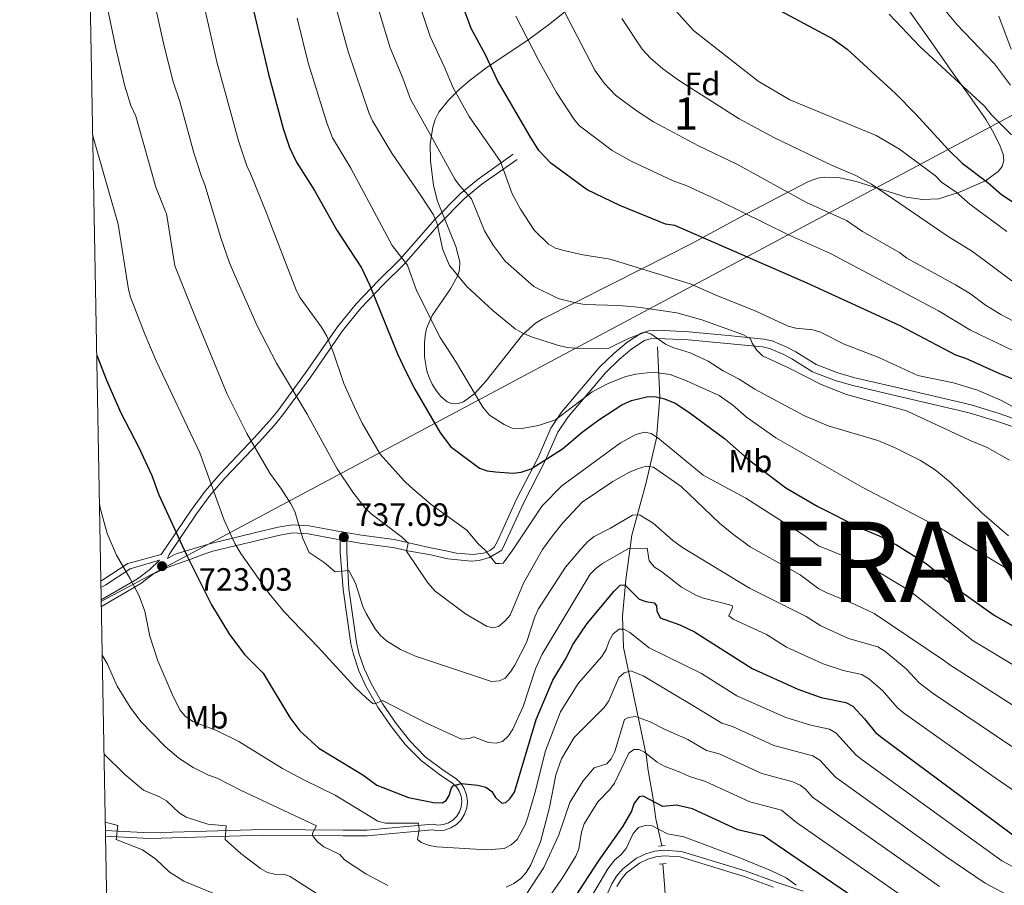
# Model space of a CAD drawing. Units: metres. Extents: x 627099 to 633968, y 4771258 to 4776014.
# Drawn here: x 627099 to 627405, y 4774438 to 4774707 of the extents above; entities that cross this region are included whole.
import ezdxf
from ezdxf.enums import TextEntityAlignment as Align

# ---------------------------------------------------------------- set-up
doc = ezdxf.new("R2010")
doc.units = ezdxf.units.M
doc.header["$MEASUREMENT"] = 0
doc.linetypes.add('DGN Style 2', pattern=[85.6812, 51.40872, -34.27248])
doc.linetypes.add('DGN Style 3', pattern=[119.95368, 85.6812, -34.27248])
for name, color, linetype, lineweight in [('Nivel 1', 7, 'Continuous', 0), ('Nivel 11', 7, 'Continuous', 0), ('Nivel 21', 7, 'Continuous', 0), ('Nivel 35', 7, 'Continuous', 0), ('Nivel 37', 7, 'Continuous', 0), ('Nivel 4', 7, 'Continuous', 0), ('Nivel 41', 7, 'Continuous', 0), ('Nivel 45', 7, 'Continuous', 0), ('Nivel 48', 7, 'Continuous', 0), ('Nivel 5', 7, 'Continuous', 0), ('Nivel 57', 7, 'Continuous', 0), ('Nivel 61', 7, 'Continuous', 0), ('Nivel 7', 7, 'Continuous', 0)]:
    doc.layers.add(name, color=color, linetype=linetype, lineweight=lineweight)
doc.styles.add('Style-Arial', font='txt')
doc.styles.add('Style-Arial Narrow', font='txt')

# ---------------------------------------------------------------- blocks, each defined once
blk = doc.blocks.new('5PATER_1')
at = {"layer": 'Nivel 7', "linetype": 'Continuous', "lineweight": 0}
h = blk.add_hatch(color=51, dxfattribs=at)
edge = h.paths.add_edge_path()
edge.add_ellipse((0, 0), major_axis=(-11, -11.1), ratio=0.999422, start_angle=0, end_angle=360)

msp = doc.modelspace()

# ---------------------------------------------------------------- linework, layer by layer
at = {"layer": 'Nivel 1', "color": 7, "linetype": 'Continuous', "lineweight": 0}
msp.add_polyline3d([(628128.26, 4775904.14, 987.57), (628122.83, 4775891.98, 985.14), (628030.59, 4775614.59, 891.97), (627980.24, 4774991.06, 974.06), (627978.52, 4774986.21, 973.52), (627971.49, 4774980.13, 974.82), (627960.55, 4774971.96, 975.37), (627950.46, 4774966.86, 975.15), (627124.68, 4774526.3, 716.72), (627123.95, 4774525.89, 716.46)], dxfattribs=at)
at = {"layer": 'Nivel 11', "color": 142, "linetype": 'DGN Style 3', "lineweight": 13}
for points in [[(627298.1, 4774450.06, 694.01), (627296.26, 4774458.39, 696.81), (627295.33, 4774465.22, 700.54), (627293.9, 4774473.4, 703.61), (627293.25, 4774478.28, 705), (627286.25, 4774511.58, 718.64), (627285.89, 4774521.39, 721.82), (627286.98, 4774532.66, 725.74), (627288.8, 4774546.48, 731.96), (627293.16, 4774562.47, 738.3), (627296.43, 4774576.64, 744.84), (627297.52, 4774589.37, 750.12), (627296.79, 4774605, 758.9)], [(627297.88, 4774423.84, 680.65), (627298.95, 4774430.95, 685), (627299.17, 4774434.74, 688.32), (627299.07, 4774436.76, 689.77), (627298.39, 4774444.39, 692.95)]]:
    msp.add_polyline3d(points, dxfattribs=at)
at = {"layer": 'Nivel 21', "color": 1, "linetype": 'DGN Style 2', "lineweight": 0, "elevation": 692.84, "flags": 128}
for points in [[(627297.05, 4774449.95), (627298.1, 4774450.06)], [(627298.1, 4774450.06), (627299.13, 4774450.17)], [(627297.33, 4774444.28), (627298.39, 4774444.39)], [(627298.39, 4774444.39), (627299.41, 4774444.5)]]:
    msp.add_lwpolyline(points, dxfattribs=at)
at = {"layer": 'Nivel 21', "color": 7, "linetype": 'Continuous', "lineweight": 0}
for points in [[(627406.63, 4774697.46, 812.6), (627402.85, 4774707.64, 814.25)], [(627142.59, 4774540.45, 723.49), (627151.88, 4774554.3, 727.54), (627156.25, 4774560.2, 729.41), (627160.86, 4774565.57, 731.29), (627171.5, 4774576.72, 735.25), (627176.23, 4774581.96, 737.71), (627178.76, 4774585.08, 738.81), (627187.41, 4774596.88, 742.04), (627197.35, 4774611.18, 746.64), (627203.14, 4774618.31, 749.03), (627210.09, 4774625.6, 751.73), (627216.73, 4774632.1, 754.63), (627227.48, 4774644.45, 760.75), (627235.48, 4774652.51, 764.37), (627241, 4774657.05, 766.82), (627251.96, 4774664.84, 772.22)], [(627146.71, 4774540.51, 724.14), (627147.27, 4774540.66, 724.28), (627157.99, 4774543.89, 727.44), (627171.94, 4774547.3, 731), (627178.95, 4774548.97, 733.28), (627183.29, 4774549.69, 734.24), (627188.51, 4774549.41, 734.9), (627197.44, 4774547.76, 736.93), (627204.76, 4774546.45, 737.63), (627214.93, 4774545.15, 739.7), (627225.8, 4774542.68, 741.68), (627230.99, 4774541.64, 742.42), (627234.31, 4774540.87, 743.25), (627239.46, 4774540.54, 744.18), (627243.21, 4774540.99, 744.25), (627244.91, 4774541.83, 744.62), (627246.03, 4774542.72, 745.41), (627247.01, 4774544.65, 746.15), (627252.94, 4774557.69, 748.8), (627259.65, 4774570.64, 751.17), (627263.65, 4774579.69, 752.98), (627266.99, 4774584.72, 754.03), (627278.89, 4774598.76, 757.71), (627283.15, 4774602.95, 758.51), (627287.27, 4774606.36, 759.08), (627291.65, 4774609.22, 760.07), (627294.04, 4774609.91, 760.46), (627296.73, 4774610.13, 760.77), (627306.46, 4774609.66, 761.45), (627318.69, 4774608.5, 763.99), (627329.76, 4774607.41, 765.6), (627332.35, 4774606.85, 765.94), (627337.11, 4774604.83, 766.55), (627339.75, 4774603.44, 766.7), (627346.07, 4774599.5, 766.23), (627352.77, 4774596.87, 766.49), (627358.04, 4774595.39, 766.79), (627369.83, 4774592.67, 766.59), (627394.22, 4774586.93, 768.17), (627402.88, 4774584.25, 768.57), (627412.99, 4774580.8, 770.15)], [(627200.21, 4774544.72, 737.31), (627200.21, 4774541.23, 736.75), (627200.87, 4774529.82, 734.75), (627203.25, 4774513.12, 732.71), (627203.96, 4774509.88, 732.51), (627205.63, 4774505.06, 732.25), (627207.76, 4774500.38, 731.56), (627211.4, 4774494.03, 730.41), (627215.54, 4774488.03, 729.04), (627219.79, 4774482.58, 728.02), (627224.59, 4774477.7, 727.12), (627230.45, 4774473.32, 726.07), (627234.15, 4774470.9, 725.28), (627235.62, 4774469.5, 725.04), (627236.75, 4774467.79, 724.69), (627237.47, 4774465.86, 724.26), (627237.72, 4774463.82, 723.75), (627237.51, 4774461.78, 723.21), (627236.85, 4774459.83, 722.65), (627235.75, 4774458.09, 722.1), (627234.3, 4774456.64, 721.6), (627232.55, 4774455.56, 721.17), (627230.6, 4774454.9, 720.83), (627228.55, 4774454.7, 720.6), (627226.74, 4774454.94, 720.5), (627206.58, 4774453.13, 717.96), (627199.1, 4774453.12, 716.96), (627187.39, 4774453.25, 714.48), (627174.18, 4774453.33, 712.22), (627149.72, 4774452.62, 707.91), (627138.96, 4774452.33, 706.71), (627125.31, 4774453.04, 704.38)], [(627123.87, 4774530.28, 717.16), (627125.39, 4774531.12, 717.88), (627132.91, 4774536.07, 720.19), (627142.02, 4774538.69, 722.93), (627139.03, 4774535.82, 721.6), (627135.25, 4774532.97, 720.39), (627123.94, 4774526.38, 716.54)], [(627284.12, 4774437.37, 692.68), (627285.5, 4774439.61, 692.88), (627287.17, 4774441.59, 693.05), (627291.16, 4774444.67, 693.32), (627293.75, 4774445.88, 693.43), (627296.26, 4774446.6, 693.5), (627298.83, 4774446.95, 693.54), (627303.86, 4774446.57, 693.51), (627323.73, 4774440.5, 693.81), (627332.78, 4774437.22, 694.47)]]:
    msp.add_polyline3d(points, dxfattribs=at)
at = {"layer": 'Nivel 21', "color": 7, "linetype": 'DGN Style 3', "lineweight": 0}
for points in [[(627146.71, 4774540.51, 724.14), (627144.54, 4774539.3, 723.61), (627145.02, 4774540.49, 723.83), (627153.52, 4774553.14, 727.54), (627157.82, 4774558.96, 729.41), (627162.34, 4774564.23, 731.29), (627172.96, 4774575.36, 735.25), (627177.75, 4774580.65, 737.71), (627180.34, 4774583.86, 738.81), (627189.04, 4774595.72, 742.04), (627198.95, 4774609.98, 746.64), (627204.64, 4774616.98, 749.03), (627211.51, 4774624.19, 751.73), (627218.18, 4774630.73, 754.63), (627228.95, 4774643.08, 760.75), (627236.83, 4774651.03, 764.37), (627242.21, 4774655.46, 766.82), (627253.12, 4774663.21, 772.22)], [(627200.21, 4774544.72, 737.31), (627204.38, 4774543.98, 737.63), (627214.5, 4774542.68, 739.7), (627219.73, 4774541.49, 740.66), (627225.8, 4774540.54, 741.66), (627231.62, 4774539.16, 743.08), (627238.92, 4774538.43, 744.04), (627241.38, 4774538.67, 744.33), (627244.56, 4774539.53, 744.64), (627248.41, 4774541.88, 745.64), (627249.26, 4774543.56, 746.15), (627255.19, 4774556.6, 748.8), (627261.91, 4774569.56, 751.17), (627265.85, 4774578.49, 752.98), (627268.99, 4774583.22, 754.03), (627280.73, 4774597.05, 757.71), (627284.82, 4774601.1, 758.51), (627288.75, 4774604.35, 759.08), (627292.71, 4774606.92, 760.07), (627294.49, 4774607.44, 760.46), (627296.77, 4774607.62, 760.77), (627306.28, 4774607.16, 761.45), (627318.45, 4774606.01, 763.99), (627329.37, 4774604.94, 765.6), (627331.59, 4774604.46, 765.94), (627336.04, 4774602.57, 766.55), (627338.51, 4774601.27, 766.7), (627344.94, 4774597.26, 766.23), (627351.97, 4774594.5, 766.49), (627357.43, 4774592.97, 766.79), (627369.26, 4774590.23, 766.59), (627393.57, 4774584.52, 768.17), (627402.1, 4774581.87, 768.57), (627412.11, 4774578.46, 770.15)], [(627125.28, 4774454.79, 704.37), (627138.99, 4774454.08, 706.71), (627149.67, 4774454.37, 707.91), (627174.16, 4774455.08, 712.22), (627187.4, 4774455, 714.48), (627199.11, 4774454.87, 716.96), (627206.5, 4774454.88, 717.96), (627226.78, 4774456.7, 720.5), (627228.58, 4774456.46, 720.6), (627230.23, 4774456.62, 720.83), (627231.8, 4774457.15, 721.17), (627233.21, 4774458.02, 721.6), (627234.38, 4774459.19, 722.1), (627235.25, 4774460.59, 722.65), (627235.79, 4774462.16, 723.21), (627235.96, 4774463.8, 723.75), (627235.75, 4774465.44, 724.26), (627235.18, 4774466.99, 724.69), (627234.27, 4774468.37, 725.04), (627233.06, 4774469.53, 725.28), (627229.45, 4774471.89, 726.07), (627223.44, 4774476.38, 727.12), (627218.48, 4774481.42, 728.02), (627214.13, 4774487, 729.04), (627209.92, 4774493.09, 730.41), (627206.2, 4774499.58, 731.56), (627204.01, 4774504.41, 732.25), (627202.27, 4774509.4, 732.51), (627201.53, 4774512.8, 732.71), (627199.13, 4774529.62, 734.75), (627198.21, 4774541.2, 736.75), (627198.21, 4774545.08, 737.31), (627196.99, 4774545.3, 736.93), (627188.21, 4774546.92, 734.9), (627183.43, 4774547.18, 734.24), (627179.44, 4774546.52, 733.28), (627172.53, 4774544.87, 731), (627158.65, 4774541.48, 727.44), (627155.85, 4774540.63, 726.61), (627151.78, 4774539.04, 725.59), (627144.4, 4774536.46, 723.08), (627140.16, 4774534.49, 721.6), (627136.22, 4774531.51, 720.39), (627123.98, 4774524.38, 716.24)], [(627123.83, 4774532.26, 717.57), (627124.48, 4774532.62, 717.88), (627132.23, 4774537.71, 720.19), (627142.59, 4774540.45, 723.49)], [(627342.07, 4774435.9, 695.71), (627333.36, 4774438.87, 694.47), (627324.28, 4774442.16, 693.81), (627304.19, 4774448.3, 693.51), (627298.78, 4774448.71, 693.54), (627295.9, 4774448.32, 693.5), (627293.13, 4774447.52, 693.43), (627290.24, 4774446.17, 693.32), (627285.95, 4774442.86, 693.05), (627284.08, 4774440.64, 692.88), (627282.57, 4774438.19, 692.68), (627271.89, 4774413.93, 690.8)]]:
    msp.add_polyline3d(points, dxfattribs=at)
at = {"layer": 'Nivel 35', "color": 92, "linetype": 'DGN Style 3', "lineweight": 0}
for points in [[(627366.16, 4774721.74, 820.65), (627381.99, 4774699.4, 823.92), (627388.67, 4774689.87, 824.47), (627393.1, 4774683.74, 823.66), (627398.84, 4774675.51, 821.02), (627401.29, 4774671.39, 819.34), (627403.28, 4774667.28, 817.59), (627404.19, 4774664.8, 816.56), (627404.41, 4774662.84, 815.65), (627403.85, 4774661.04, 814.63), (627402.62, 4774659.39, 813.53), (627398.68, 4774656.5, 811.21), (627390.85, 4774653.08, 808), (627384.15, 4774650.96, 806.09), (627379.14, 4774650.71, 805.4), (627374.01, 4774651.5, 805.18), (627358.53, 4774656.3, 805.78), (627353.55, 4774657.42, 805.86), (627348.77, 4774657.66, 805.63), (627346.48, 4774657.32, 805.34), (627343.43, 4774656.25, 804.7), (627324.2, 4774646.15, 799.27), (627307.27, 4774637, 793.46), (627292.55, 4774629.48, 787.21), (627260.9, 4774613.56, 773.06), (627258.85, 4774612.29, 772.11), (627254.85, 4774608.68, 770.13), (627243.55, 4774594.46, 763.86), (627239.99, 4774590.52, 761.81), (627236.51, 4774587.94, 759.85), (627234.81, 4774587.34, 758.92), (627233.12, 4774587.3, 758.04), (627231.45, 4774587.89, 757.19), (627229.47, 4774589.52, 756.25), (627227.97, 4774591.4, 755.91), (627226.75, 4774593.37, 756.31), (627225.8, 4774595.42, 757.31), (627225.09, 4774597.54, 758.77), (627224.34, 4774601.89, 762.47), (627224.34, 4774606.27, 766.28), (627224.59, 4774608.43, 767.87), (627224.99, 4774610.64, 769.1), (627226.71, 4774614.75, 771.01), (627232.47, 4774622.96, 774.61), (627234.74, 4774627.14, 775.76), (627235.28, 4774628.95, 776.02), (627235.33, 4774631.43, 776.02), (627234.14, 4774636.18, 776.39), (627228.46, 4774650.27, 777.61), (627227.2, 4774655.09, 778), (627226.24, 4774662.72, 778.29), (627226.17, 4774668.05, 778.34), (627226.93, 4774673.19, 778.44), (627227.72, 4774675.59, 778.56), (627228.83, 4774677.83, 778.74), (627231.87, 4774681.61, 779.39), (627235.22, 4774684.98, 780.75), (627238.63, 4774687.95, 782.7), (627243.86, 4774691.88, 786.42), (627256.45, 4774700.25, 796.04), (627260.14, 4774702.87, 798.34), (627262.91, 4774704.99, 799.75)], [(627262.91, 4774704.99, 799.75), (627279.69, 4774718.37, 807.33)]]:
    msp.add_polyline3d(points, dxfattribs=at)
at = {"layer": 'Nivel 4', "color": 30, "linetype": 'Continuous', "lineweight": 30, "flags": 128}
for points, elevation in [([(627167.87, 4774724.08), (627175.93, 4774689.68), (627180.51, 4774672.78), (627182.43, 4774666.85), (627184.63, 4774662.31), (627190.22, 4774653.55), (627197.16, 4774641.25), (627204.81, 4774629.54), (627207.41, 4774624.04), (627216.02, 4774602.86), (627218.5, 4774597.49), (627221.36, 4774591.85), (627229.1, 4774578.46), (627232.44, 4774574.02), (627241.43, 4774567.3), (627243.8, 4774566.5), (627246.48, 4774566.15), (627251.89, 4774565.77), (627254.37, 4774566.07), (627257.5, 4774567.07), (627267.23, 4774573.34), (627273.37, 4774578.48), (627278.57, 4774582.32), (627285.67, 4774586.94), (627288.68, 4774588.3), (627293.88, 4774589.61), (627296.39, 4774589.44), (627298.92, 4774588.84), (627302.28, 4774587.48), (627306.49, 4774584.66), (627317.55, 4774576.48), (627324.58, 4774570.27), (627336.61, 4774561.16), (627346.58, 4774555.44), (627359.99, 4774548.68), (627365.67, 4774546.29), (627370.99, 4774543.52), (627380.23, 4774537.71), (627390.26, 4774529.57), (627401.33, 4774521.67), (627429.45, 4774505.62)], 750), ([(627408.85, 4774594.29), (627403.17, 4774596.55), (627392.55, 4774601.39), (627389.46, 4774602.36), (627372.13, 4774611.5), (627343.29, 4774624.77), (627302.2, 4774642.65), (627299.25, 4774643.05), (627285.09, 4774648.86), (627274.96, 4774653.75), (627263.65, 4774662.04), (627259.93, 4774666), (627257.18, 4774670.34), (627247.06, 4774687.68), (627243.34, 4774695.66), (627238.88, 4774703.87), (627234.21, 4774716.62)], 775), ([(627328.93, 4774712.55), (627351.27, 4774700.63), (627355.74, 4774697.45), (627370.67, 4774683.68), (627377.01, 4774677.22), (627387.13, 4774666.14), (627391.42, 4774662), (627399.39, 4774655.99), (627403.68, 4774652.33), (627433.71, 4774632.55)], 800), ([(627122.53, 4774602.42), (627125.53, 4774594.64), (627130.07, 4774584.47), (627135.66, 4774573.77), (627139.65, 4774565.03), (627141.85, 4774559.02), (627150.3, 4774540.56), (627158.16, 4774524.88), (627163.75, 4774515.61), (627168.53, 4774509.29), (627174.26, 4774503.61), (627182.5, 4774489.86), (627185.63, 4774485.77), (627191.6, 4774480.34), (627205.23, 4774472.05), (627209.54, 4774468.83), (627219.42, 4774465), (627227.21, 4774463.47), (627229.84, 4774463.32), (627231.12, 4774464.09), (627232.05, 4774465.64), (627232.75, 4774468.04), (627233.31, 4774468.66), (627235.79, 4774469.41), (627240.93, 4774468.82), (627243.42, 4774468.22), (627245.3, 4774466.88), (627246.44, 4774465.04), (627248.45, 4774463.31), (627249.64, 4774463.52), (627250.88, 4774464.63), (627252.29, 4774466.69), (627259.1, 4774489.27), (627264.29, 4774501.45), (627268.23, 4774507.95), (627270.55, 4774512.6), (627274.87, 4774519.05), (627283.29, 4774529.15), (627285.16, 4774530.99), (627286.6, 4774531.1), (627291.09, 4774526.59), (627293.18, 4774525.89), (627295.75, 4774525.53), (627296.5, 4774524.54), (627296.57, 4774522.99), (627297.6, 4774520.83), (627303.73, 4774518.62), (627308.28, 4774516.44), (627326.14, 4774505.14), (627340.35, 4774498.64), (627347.63, 4774496.09), (627355.29, 4774494.58), (627357.46, 4774493.34), (627361.11, 4774489.44), (627364.48, 4774485.22), (627366.42, 4774483.64), (627408.72, 4774452.26)], 725), ([(627372.73, 4774423.71), (627329.75, 4774453.1), (627321.77, 4774454.96), (627307.59, 4774461.5), (627302.62, 4774462.63), (627298.38, 4774462.26), (627292.33, 4774465.4), (627291.09, 4774465.21), (627289.54, 4774463.29), (627288.7, 4774460.8), (627285.95, 4774456.12), (627278.3, 4774445.24), (627268.3, 4774429.85)], 700)]:
    msp.add_lwpolyline(points, dxfattribs=dict(at, elevation=elevation))
at = {"layer": 'Nivel 5', "color": 30, "linetype": 'Continuous', "lineweight": 0, "flags": 128}
for points, elevation in [([(627259.75, 4774724.7), (627277.34, 4774690.95), (627280.23, 4774686.85), (627283.68, 4774683.19), (627290.41, 4774678.16)], 785), ([(627422.87, 4774496.76), (627394.79, 4774513.7), (627375.24, 4774529.08), (627362.41, 4774536.89), (627346.78, 4774543.2), (627342.49, 4774546.26), (627324.19, 4774557.94), (627310.97, 4774565.15), (627296.91, 4774576.69), (627294.82, 4774578.06), (627292.81, 4774578.51), (627289.99, 4774577.75), (627285.29, 4774575.18), (627267, 4774561.82), (627260.95, 4774555.61), (627251.79, 4774541.92), (627248.79, 4774537.76), (627247.66, 4774537.68), (627246.54, 4774537.7), (627243.18, 4774541.8), (627241.08, 4774543.76), (627237.53, 4774548.04), (627226.44, 4774555.99), (627220.03, 4774561.55), (627218.18, 4774563.22), (627210.58, 4774571.65), (627205.04, 4774581.25), (627202.64, 4774586.24), (627199.36, 4774593.61), (627196.05, 4774603.48), (627194, 4774608.25), (627192.4, 4774611.08), (627185.77, 4774620.2), (627184.56, 4774622.37), (627176.66, 4774642.96), (627175.41, 4774646.34), (627170.36, 4774658.81), (627169.22, 4774661.22), (627166.62, 4774669.01), (627159.87, 4774693.5), (627153.08, 4774723.24)], 745), ([(627123.89, 4774719.84), (627128.46, 4774697.76), (627131.31, 4774685.89), (627133.19, 4774679.94), (627134.69, 4774676.57), (627140.87, 4774654.59), (627143.91, 4774647.05), (627144.19, 4774646.36), (627146.86, 4774630.09), (627153.2, 4774614.06), (627163.05, 4774590.26), (627169.13, 4774578.03), (627176.29, 4774565.72), (627179.98, 4774560.81), (627182.88, 4774556.21)], 735), ([(627138.87, 4774719.53), (627143.48, 4774698.41), (627146.27, 4774687.29), (627148.37, 4774681.21), (627152.73, 4774665.24), (627155.05, 4774657.91), (627156.09, 4774655.31), (627161.05, 4774638.83)], 740), ([(627413.22, 4774583.19), (627403.69, 4774588.34), (627396.22, 4774591.55), (627388.69, 4774593.78), (627377.6, 4774596.12), (627365.5, 4774601.65), (627354.81, 4774605.78), (627347.43, 4774609.59), (627345.03, 4774610.29), (627339.76, 4774610.75), (627337.35, 4774611.43), (627327.15, 4774616.18), (627314.84, 4774621.01), (627307.18, 4774624.48), (627282.07, 4774632.25), (627273.52, 4774633.58), (627267.62, 4774634.92), (627265.08, 4774635.66), (627262.89, 4774636.88), (627258.49, 4774641.22), (627254.19, 4774647.69), (627251.59, 4774652.5), (627247.97, 4774662.5), (627238.24, 4774676.47), (627233.29, 4774685.37), (627230.51, 4774692.05), (627226.09, 4774701.34), (627221.86, 4774714.22)], 770), ([(627298.85, 4774713.5), (627308, 4774703.27), (627328.01, 4774687.5), (627337.85, 4774681.7), (627364.67, 4774670.66), (627371.99, 4774666.38), (627383.09, 4774658.07), (627385.04, 4774656.17), (627389.59, 4774652.98), (627393.85, 4774649.28), (627405.33, 4774640.84)], 795), ([(627406.49, 4774686.28), (627401.47, 4774692.92), (627389.91, 4774705), (627382.65, 4774713.75)], 810), ([(627214.18, 4774665.1), (627208.21, 4774675.17), (627207.22, 4774677.47), (627200.62, 4774696.7), (627197.15, 4774709.41)], 760), ([(627406.12, 4774569.78), (627399.15, 4774573.74), (627393.66, 4774575.96), (627374.13, 4774585.14), (627355.44, 4774590.17), (627347.57, 4774593.26), (627337.72, 4774598.34), (627329.44, 4774602.16), (627327.52, 4774604.04), (627326.14, 4774606.12), (627325.69, 4774607.51), (627323.44, 4774608.7), (627310.5, 4774613.35), (627302.77, 4774615.55), (627290.64, 4774617.33), (627284.74, 4774617.83), (627274.07, 4774618.12), (627271.25, 4774618.62), (627265.93, 4774620), (627258.31, 4774623.74), (627249.41, 4774631.55), (627245.75, 4774636.61), (627242.97, 4774641.01), (627238.95, 4774650.97), (627235.28, 4774655.04), (627233.85, 4774657.08), (627226.21, 4774670.78), (627220.05, 4774681.88), (627217.69, 4774688.44), (627213.73, 4774697.83), (627209.5, 4774711.81)], 765), ([(627445.97, 4774511.67), (627392.42, 4774543.81), (627384.65, 4774548.65), (627360.31, 4774561.42), (627333.5, 4774576.75), (627324.41, 4774583.11), (627320.21, 4774586.86), (627315.89, 4774589.86), (627305.76, 4774594.45), (627300.72, 4774596.35), (627295.28, 4774597.11), (627290.03, 4774596.5), (627286.93, 4774595.76), (627281.42, 4774593.61), (627276.45, 4774590.97), (627265.12, 4774582.3), (627259.76, 4774580.58), (627254.57, 4774579.62), (627251.65, 4774579.77), (627249.14, 4774580.82), (627244.62, 4774583.81), (627242.48, 4774586.21), (627234.05, 4774600.57), (627229.23, 4774607.91), (627221.94, 4774622.53), (627219.13, 4774630.31), (627214.34, 4774636.49), (627201.5, 4774660.51), (627195.8, 4774669.86), (627194.03, 4774674.52), (627188.27, 4774693.19), (627184.79, 4774707.01)], 755), ([(627252.8, 4774707.64), (627259.76, 4774694), (627265.35, 4774683.92), (627270.9, 4774675.57), (627272.55, 4774673.58), (627282.69, 4774665.96), (627288.62, 4774662.68), (627301.61, 4774656.55), (627305.83, 4774655), (627316.08, 4774650.36), (627337.51, 4774639.76), (627350.5, 4774633.97), (627384.06, 4774616.13)], 780), ([(627285.65, 4774706.91), (627292.03, 4774697.39), (627294.6, 4774694.62), (627298.38, 4774691.35), (627303.28, 4774687.81), (627322.13, 4774675.84), (627333.07, 4774669.93), (627350.82, 4774661.45), (627358.4, 4774658.19), (627363.3, 4774655.54), (627387.08, 4774639.28), (627394.63, 4774634.55), (627406.84, 4774625.45)], 790), ([(627406.76, 4774670.85), (627400.5, 4774677.06), (627398.39, 4774679.68), (627378.36, 4774698.12), (627368.7, 4774708.3)], 805), ([(627290.41, 4774678.16), (627295.53, 4774674.87), (627309.46, 4774667.36), (627321.65, 4774661.66), (627343.02, 4774649.85), (627355.45, 4774644.22), (627360.47, 4774640.85), (627371.98, 4774634.26), (627374.24, 4774632.55), (627389.36, 4774624.26), (627394.01, 4774621.42), (627398.63, 4774617.92), (627403.43, 4774615.06), (627415.48, 4774608.71)], 785), ([(627414.69, 4774462.13), (627400.67, 4774471.84), (627373.22, 4774491.37), (627371.27, 4774492.93), (627366.67, 4774498.29), (627362.4, 4774501.88), (627360.28, 4774503.2), (627354.43, 4774504.49), (627348.25, 4774506.5), (627336.88, 4774511.7), (627330.59, 4774515.68), (627320.23, 4774520.36), (627318.94, 4774521.42), (627320.12, 4774524.05), (627319.96, 4774524.69), (627311.06, 4774526.93), (627308.65, 4774527.83), (627304.22, 4774530.35), (627298.02, 4774535.21), (627295.8, 4774536.54), (627294.21, 4774538.48), (627293.54, 4774542.48), (627287.74, 4774542.4), (627279.71, 4774537.72), (627277.59, 4774536.14), (627275.85, 4774534.34), (627260.89, 4774509.53), (627258.86, 4774504.98), (627255.07, 4774493.31), (627251.86, 4774486.3), (627250.44, 4774484.14), (627248.56, 4774482.4), (627246.63, 4774481.86), (627244.29, 4774482.12), (627239.57, 4774483.82), (627238.34, 4774483.35), (627235.84, 4774483.11), (627224.98, 4774488.1), (627211.37, 4774495.19), (627208.93, 4774494.15), (627208.31, 4774494.25), (627206.34, 4774495.86), (627202.75, 4774499.31), (627191.37, 4774511.72), (627180.77, 4774522.66), (627176.03, 4774528.48), (627167.29, 4774540.78), (627165.44, 4774543.86), (627162.1, 4774551.18), (627154.57, 4774572.06), (627141.02, 4774600.63), (627137.48, 4774608.87), (627133.04, 4774620.41), (627132.39, 4774622.82), (627129.19, 4774643.11), (627121.34, 4774670.47), (627121.25, 4774670.67)], 730), ([(627405.85, 4774546.24), (627397.56, 4774553.41), (627387.65, 4774562.91), (627383.04, 4774566.76), (627378.49, 4774569.69), (627370.58, 4774573.65), (627365.26, 4774575.9), (627349.8, 4774580.45), (627342.26, 4774583.69), (627326.97, 4774591.89), (627322.17, 4774594.91), (627317.12, 4774597.53), (627312.56, 4774600.52), (627306.96, 4774603.1), (627301.51, 4774604.76), (627299.24, 4774605.78), (627294.69, 4774609.04), (627292.91, 4774609.49), (627287.77, 4774607.58), (627281.44, 4774604.42), (627273.75, 4774604.32), (627268.75, 4774604.75), (627265.69, 4774605.55), (627257.65, 4774608.12), (627254.68, 4774609.29), (627252.52, 4774610.54), (627245.59, 4774616.23), (627237.49, 4774623.75), (627232.13, 4774630.27), (627230.05, 4774635.09), (627228.28, 4774643.23), (627227.13, 4774645.93), (627223.29, 4774652.01), (627214.18, 4774665.1)], 760), ([(627161.05, 4774638.83), (627163.76, 4774631.12), (627165.37, 4774627.48), (627172.4, 4774611.52), (627178.38, 4774599.89), (627187.91, 4774584.04), (627197.22, 4774567.14), (627202.13, 4774559.83), (627205.99, 4774554.89), (627207.8, 4774553.16), (627217.54, 4774545.8), (627219.32, 4774543.97), (627218.74, 4774541.48), (627225.38, 4774531.72), (627227.72, 4774529.12), (627237.11, 4774522.04), (627243.69, 4774518.25), (627245.59, 4774517.75), (627247.41, 4774518.13), (627249.32, 4774519.74), (627250.96, 4774521.68), (627255.17, 4774531.58), (627261.07, 4774542.05), (627264.13, 4774546.32), (627267.46, 4774550.42), (627273.35, 4774556.73), (627282.9, 4774563.2), (627287.9, 4774565.97), (627290.52, 4774567.13), (627293.29, 4774567.88), (627295.55, 4774567.58), (627304.17, 4774561.63), (627315.98, 4774550.24), (627320.45, 4774546.62), (627325.57, 4774542.91), (627341.09, 4774534.14), (627346.93, 4774529.87), (627349.13, 4774528.66), (627358.37, 4774524.82), (627364.05, 4774522.22), (627385.61, 4774507.71), (627387.59, 4774506.19), (627415.06, 4774488.6)], 740), ([(627384.06, 4774616.13), (627394.05, 4774610.14), (627412.17, 4774601.5)], 780), ([(627123.39, 4774556.33), (627123.62, 4774554.97), (627125.78, 4774546.99), (627128.65, 4774540.27), (627132.87, 4774533.17), (627135.68, 4774527.62), (627137.47, 4774522.93), (627139.08, 4774515.16), (627141.57, 4774507.48), (627145.96, 4774497.1), (627148.41, 4774492.21), (627149.99, 4774490.27), (627152.42, 4774488.63), (627159.78, 4774485.83), (627166.71, 4774482.39), (627180.23, 4774474.03), (627187.05, 4774470.36), (627196.59, 4774465.79), (627209.83, 4774457.72), (627212.24, 4774457.04), (627222.55, 4774457.04), (627222.67, 4774454.99), (627222.22, 4774452.02), (627223.34, 4774451.05), (627225.78, 4774450.13), (627228.24, 4774449.68), (627243.77, 4774448.73), (627249.1, 4774449.19), (627251.34, 4774450.29), (627253.19, 4774452.03), (627255.61, 4774456.54), (627256.49, 4774458.89), (627258.69, 4774466.36), (627261.95, 4774479.51), (627266.63, 4774491.65), (627272.07, 4774500.48), (627279.48, 4774508.83), (627280.8, 4774510.98), (627281.71, 4774513.67), (627282.96, 4774515.84), (627284.89, 4774517.27), (627286.34, 4774517.28), (627288.22, 4774516.32), (627294.22, 4774511.54), (627310.4, 4774503.52), (627321.44, 4774496.64), (627336.63, 4774489.9), (627344.41, 4774487.52), (627350.18, 4774486.28), (627352.31, 4774484.96), (627358.36, 4774478.23), (627360.33, 4774476.69), (627403.7, 4774445.34), (627420.51, 4774436.48)], 720), ([(627182.88, 4774556.21), (627184.12, 4774553.83), (627186.61, 4774545.51), (627188.52, 4774541.07), (627193.19, 4774538.04), (627196.61, 4774535.08), (627200.92, 4774535.54), (627202.98, 4774531.62), (627205.17, 4774524.38), (627206.23, 4774522.16), (627209.1, 4774517.42), (627210.73, 4774515.33), (627212.61, 4774513.68), (627216.96, 4774510.98), (627221.58, 4774508.91), (627245.16, 4774501.06), (627247.66, 4774501.26), (627249.49, 4774502.08), (627251.12, 4774504.02), (627252.48, 4774506.12), (627256.08, 4774513.2), (627258.65, 4774521.12), (627259.78, 4774523.58), (627268.14, 4774536.59), (627273.07, 4774542.21), (627275.12, 4774544.55), (627277.1, 4774546.08), (627282.18, 4774548.69), (627288.96, 4774552.73), (627291.19, 4774552.78), (627295.42, 4774550.18), (627301.57, 4774544.85), (627304.51, 4774542.63), (627325.3, 4774530.04), (627342.91, 4774521.24), (627347.55, 4774518.3), (627356.15, 4774514.36), (627365.27, 4774511.83), (627367.36, 4774510.46), (627374.05, 4774504.99), (627378.05, 4774500.64), (627382.43, 4774497.31), (627406.81, 4774480.89)], 735), ([(627124.26, 4774509.22), (627125.78, 4774506.61), (627128.86, 4774499.56), (627132.9, 4774493.11), (627136.25, 4774488.66), (627143.84, 4774480.88), (627148.1, 4774477.25), (627152.53, 4774474.34), (627157.26, 4774472), (627160.01, 4774471.04), (627167.2, 4774467.34), (627190.81, 4774456.22), (627189.56, 4774453.92), (627189.53, 4774453.22), (627191.15, 4774451.31), (627193.12, 4774449.72), (627198.08, 4774447.32), (627199.53, 4774445.7), (627206.13, 4774441.32), (627212.98, 4774437.69)], 715), ([(627249.77, 4774437.21), (627252.18, 4774438.3), (627254.31, 4774439.88), (627255.95, 4774441.78), (627257.37, 4774444.11), (627260.46, 4774451.29), (627263.17, 4774461.87), (627265.19, 4774472.09), (627266.91, 4774477.06), (627270.87, 4774483.69), (627280.16, 4774492.99), (627281.61, 4774495.03), (627284.79, 4774502.26), (627286.43, 4774503.77), (627288.52, 4774504.34), (627292.3, 4774502.81), (627308.28, 4774493.28), (627316.73, 4774488.13), (627320.08, 4774487.06), (627332.92, 4774481.17), (627345.07, 4774477.98), (627347.18, 4774476.64), (627352.07, 4774471.38), (627354.24, 4774469.74), (627386.34, 4774446.74), (627398.61, 4774438.45), (627419.96, 4774427)], 715), ([(627255.92, 4774434.9), (627261.41, 4774443.28), (627266.16, 4774453.44), (627269.55, 4774463.44), (627273.7, 4774470.22), (627277.09, 4774474.21), (627281.01, 4774475.53), (627282.39, 4774477.05), (627283.5, 4774479.3), (627286.56, 4774489.2), (627287.72, 4774489.92), (627289.92, 4774490.18), (627294.51, 4774488.55), (627299.19, 4774486.11), (627306.16, 4774483.04), (627312.03, 4774479.63), (627315.92, 4774478.54), (627329.2, 4774472.43), (627338.86, 4774469.91), (627341.12, 4774468.85), (627342.76, 4774467.62), (627344.88, 4774465.1), (627384.33, 4774437.35)], 710), ([(627263.22, 4774434.33), (627267.25, 4774440.05), (627271.42, 4774446.77), (627272.29, 4774449.13), (627273.12, 4774454.27), (627274, 4774456.81), (627278.27, 4774463.72), (627281.91, 4774467.47), (627283.39, 4774469.48), (627287.84, 4774478.84), (627289.41, 4774479.95), (627290.98, 4774479.98), (627292.72, 4774479.15), (627296.69, 4774476), (627298.81, 4774474.79), (627304.05, 4774472.8), (627306.71, 4774471.52), (627311.69, 4774470.04), (627325.48, 4774463.7), (627335.29, 4774461.14), (627340, 4774457.26), (627377.49, 4774431.22)], 705), ([(627124.84, 4774478.48), (627131.19, 4774472.23), (627137.12, 4774467.32), (627142.04, 4774465.25), (627144.21, 4774464), (627148.19, 4774460.26), (627150.28, 4774458.88), (627157.09, 4774456.75), (627162.8, 4774456.19), (627162.41, 4774451.96), (627167.28, 4774447.62), (627173.46, 4774442.98), (627175.63, 4774441.73), (627178.16, 4774441.07), (627180.66, 4774441.25), (627182.69, 4774440.48), (627198.32, 4774430.42)], 710), ([(627125.23, 4774457.39), (627129.11, 4774456.34), (627128.57, 4774452.03), (627136.78, 4774448.82), (627140.91, 4774445.86), (627145.03, 4774441.99), (627149.58, 4774439.08), (627173.71, 4774429.09)], 705), ([(627276.28, 4774434.24), (627281.35, 4774442.86), (627283.47, 4774445.69), (627285.4, 4774447.27), (627287.06, 4774449.18), (627289.2, 4774453.86), (627290.89, 4774455.69), (627292.91, 4774456.38), (627295.12, 4774456.2), (627299.88, 4774453.79), (627304.96, 4774452.79), (627322.37, 4774446.34), (627332.23, 4774442.3), (627336.72, 4774440.05), (627339.86, 4774437.76)], 695)]:
    msp.add_lwpolyline(points, dxfattribs=dict(at, elevation=elevation))
at = {"layer": 'Nivel 57', "color": 92, "linetype": 'DGN Style 3', "lineweight": 0}
msp.add_polyline3d([(627279.69, 4774718.37, 807.33), (627262.91, 4774704.99, 799.75), (627260.14, 4774702.87, 798.34), (627256.45, 4774700.25, 796.04), (627243.86, 4774691.88, 786.42), (627238.63, 4774687.95, 782.7), (627235.22, 4774684.98, 780.75), (627231.87, 4774681.61, 779.39), (627228.83, 4774677.83, 778.74), (627227.72, 4774675.59, 778.56), (627226.93, 4774673.19, 778.44), (627226.17, 4774668.05, 778.34), (627226.24, 4774662.72, 778.29), (627227.2, 4774655.09, 778), (627228.46, 4774650.27, 777.61), (627234.14, 4774636.18, 776.39), (627235.33, 4774631.43, 776.02), (627235.28, 4774628.95, 776.02), (627234.74, 4774627.14, 775.76), (627232.47, 4774622.96, 774.61), (627226.71, 4774614.75, 771.01), (627224.99, 4774610.64, 769.1), (627224.59, 4774608.43, 767.87), (627224.34, 4774606.27, 766.28), (627224.34, 4774601.89, 762.47), (627225.09, 4774597.54, 758.77), (627225.8, 4774595.42, 757.31), (627226.75, 4774593.37, 756.31), (627227.97, 4774591.4, 755.91), (627229.47, 4774589.52, 756.25), (627231.45, 4774587.89, 757.19), (627233.12, 4774587.3, 758.04), (627234.81, 4774587.34, 758.92), (627236.51, 4774587.94, 759.85), (627239.99, 4774590.52, 761.81), (627243.55, 4774594.46, 763.86), (627254.85, 4774608.68, 770.13), (627258.85, 4774612.29, 772.11), (627260.9, 4774613.56, 773.06), (627292.55, 4774629.48, 787.21), (627307.27, 4774637, 793.46), (627324.2, 4774646.15, 799.27), (627343.43, 4774656.25, 804.7), (627346.48, 4774657.32, 805.34), (627348.77, 4774657.66, 805.63), (627353.55, 4774657.42, 805.86), (627358.53, 4774656.3, 805.78), (627374.01, 4774651.5, 805.18), (627379.14, 4774650.71, 805.4), (627384.15, 4774650.96, 806.09), (627390.85, 4774653.08, 808), (627398.68, 4774656.5, 811.21), (627402.62, 4774659.39, 813.53), (627403.85, 4774661.04, 814.63), (627404.41, 4774662.84, 815.65), (627404.19, 4774664.8, 816.56), (627403.28, 4774667.28, 817.59), (627401.29, 4774671.39, 819.34), (627398.84, 4774675.51, 821.02), (627393.1, 4774683.74, 823.66), (627388.67, 4774689.87, 824.47), (627381.99, 4774699.4, 823.92), (627366.16, 4774721.74, 820.65)], dxfattribs=at)
at = {"layer": 'Nivel 61', "color": 7, "linetype": 'Continuous', "lineweight": 0, "flags": 128}
msp.add_lwpolyline([(627098.61, 4775884.7), (630488.03, 4775948.67), (633877.44, 4776014.33), (633922.91, 4773700.7), (633968.34, 4771387.12), (630576.63, 4771321.51), (627184.9, 4771257.53), (627141.76, 4773571.09)], close=True, dxfattribs=at)

# ---------------------------------------------------------------- block references
at = {"layer": 'Nivel 7', "color": 51, "linetype": 'Continuous', "lineweight": 0, "xscale": 0.1000009313241567, "yscale": 0.1000009313241567, "zscale": 0.1000009313241567}
for p in [(627199.31, 4774545.88, 737.09), (627142.84, 4774536.87, 723.04)]:
    msp.add_blockref('5PATER_1', p, dxfattribs=at)

# ---------------------------------------------------------------- texts
at = {"layer": 'Nivel 37', "color": 92, "linetype": 'Continuous', "lineweight": 0}
for s, style, p in [('Fd', 'Style-Arial', (627310.72, 4774686.64, 791.15)), ('Mb', 'Style-Arial Narrow', (627325.61, 4774569.49, 750)), ('Mb', 'Style-Arial Narrow', (627156.63, 4774489.94, 720.54))]:
    msp.add_text(s, height=7, dxfattribs=dict(at, style=style)).set_placement(p, align=Align.MIDDLE_CENTER)
at = {"layer": 'Nivel 41', "color": 7, "linetype": 'Continuous', "lineweight": 0, "style": 'Style-Arial'}
for s, p in [('737.09', (627202.81, 4774549.38, 737.09)), ('723.03', (627154.26, 4774529.24, 723.04))]:
    msp.add_text(s, height=7, dxfattribs=at).set_placement(p)
at = {"layer": 'Nivel 45', "color": 7, "linetype": 'Continuous', "lineweight": 0, "style": 'Style-Arial'}
msp.add_text('FRANCIA', height=25, dxfattribs=at).set_placement((627331.5, 4774525.7, 734.47))
at = {"layer": 'Nivel 48', "color": 92, "linetype": 'Continuous', "lineweight": 0, "style": 'Style-Arial Narrow'}
msp.add_text('1', height=10, dxfattribs=at).set_placement((627305.65, 4774677.42, 787.34), align=Align.MIDDLE_CENTER)

doc.saveas('drawing.dxf')
